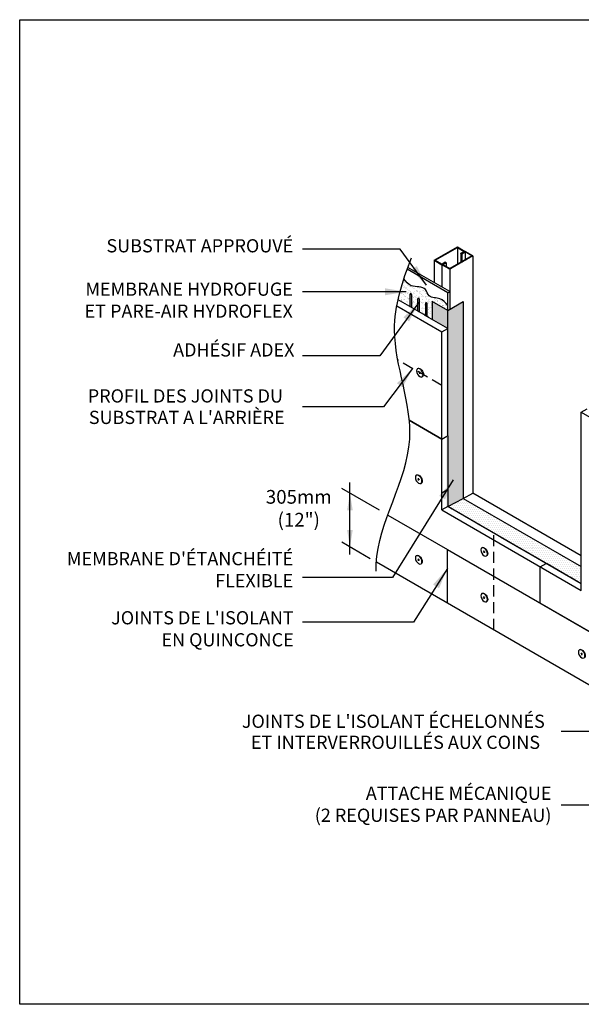
# Model space of a CAD drawing. Units: millimetres. Extents: x 3947 to 15586, y 1066 to 10387.
# Drawn here: x 3952 to 7143, y 4792 to 10387 of the extents above; entities that cross this region are included whole.
import ezdxf

# ---------------------------------------------------------------- set-up
doc = ezdxf.new("R2010")
doc.units = ezdxf.units.MM
doc.header["$LTSCALE"] = 50
doc.linetypes.add('HIDDEN', pattern=[9.525, 6.35, -3.175])
for name, color, linetype in [('Blanc .25', 7, 'Continuous'), ('Gris .08', 8, 'Continuous'), ('hach', 1, 'Continuous'), ('Rouge .15', 1, 'Continuous')]:
    doc.layers.add(name, color=color, linetype=linetype)
doc.styles.add('Stylus', font='stylu.ttf')
doc.dimstyles.new('LEADER 1_30', dxfattribs={"dimscale": 30, "dimtxt": 2, "dimasz": 4, "dimexe": 1.25, "dimexo": 0.625, "dimtad": 1, "dimtxsty": 'Stylus', "dimcen": 2.5, "dimclrd": 1, "dimclre": 1, "dimclrt": 7, "dimadec": 0, "dimazin": 0, "dimtfac": 1, "dimtmove": 0, "dimatfit": 3, "dimfxl": 0, "dimarcsym": 0})
pattern_1 = [(0, (-38.191, -1188.193), (5.55625, 11.1125), [0, -11.1125])]

# ---------------------------------------------------------------- blocks, each defined once
blk = doc.blocks.new('A$C299A40D7')
at = {"layer": 'Gris .08'}
blk.add_hatch(color=256, dxfattribs=at).paths.add_polyline_path([(-0.16, 0.09), (0.16, -0.09), (0.16, 2.79, 0.565685), (-0.16, 2.98)])
for p, q in [((-0.16, 0.09), (-0.16, 2.98)), ((0.16, -0.09), (0.16, 2.79)), ((0.16, -0.09), (-0.16, 0.09))]:
    blk.add_line(p, q, dxfattribs=at)
blk.add_arc((-0.06, 2.79), 0.219, 1.0076, 118.9924, dxfattribs=at)
blk = doc.blocks.new('A$C5AB61809')
at = {"layer": 'Gris .08'}
h = blk.add_hatch(dxfattribs=at)
h.set_pattern_fill('ANSI32', color=256, angle=30, style=0)
h.set_pattern_definition([(75, (-36.52475, -131.28733), (-0.3622222, 0.0970571), []), (75, (-36.37166, -131.19894), (-0.3622222, 0.0970571), [])])
h.paths.add_polyline_path([(-1.5, 1.01), (-0.76, 1.44), (-0.87, 1.5), (-1.73, 1), (0, 0), (5.2, 3), (3.46, 4), (2.6, 3.5), (2.71, 3.44), (3.45, 3.87), (4.95, 3), (0, 0.14)])
at = {"layer": 'Rouge .15'}
for p, q in [((5.2, 3), (0, 0)), ((4.95, 3), (0, 0.14)), ((3.46, 4), (2.6, 3.5)), ((2.6, 3.5), (2.71, 3.44)), ((2.71, 3.44), (3.45, 3.87)), ((4.95, 3), (3.45, 3.87)), ((5.2, 3), (3.46, 4)), ((-1.73, 1), (-0.87, 1.5)), ((0, 0), (-1.73, 1)), ((-0.76, 1.44), (-1.5, 1.01)), ((0, 0.14), (-1.5, 1.01)), ((-0.87, 1.5), (-0.76, 1.44))]:
    blk.add_line(p, q, dxfattribs=at)
blk = doc.blocks.new('A$C2FEC1CE1')
at = {"layer": 'Gris .08'}
h = blk.add_hatch(dxfattribs=at)
h.set_pattern_fill('ANSI32', color=256, angle=30, style=0)
h.set_pattern_definition([(75, (-65.86946, -111.706), (-0.3622222, 0.0970571), []), (75, (-65.71637, -111.61763), (-0.3622222, 0.0970571), [])])
h.paths.add_polyline_path([(5.2, 2.86), (6.69, 1.99), (5.95, 1.56), (6.06, 1.5), (6.93, 2), (5.2, 3), (0, 0), (1.73, -1), (2.6, -0.5), (2.49, -0.44), (1.75, -0.87), (0.25, 0)])
at = {"layer": 'Rouge .15'}
for p, q in [((0, 0), (5.2, 3)), ((0.25, 0), (5.2, 2.86)), ((5.2, 3), (6.93, 2)), ((5.2, 2.86), (6.69, 1.99)), ((0, 0), (1.73, -1)), ((5.95, 1.56), (6.69, 1.99)), ((6.06, 1.5), (5.95, 1.56)), ((6.93, 2), (6.06, 1.5)), ((0.25, 0), (1.75, -0.87)), ((1.73, -1), (2.6, -0.5)), ((2.49, -0.44), (1.75, -0.87)), ((2.6, -0.5), (2.49, -0.44))]:
    blk.add_line(p, q, dxfattribs=at)
blk = doc.blocks.new('univis')
at = {"layer": 'Gris .08'}
for p, q in [((-2.3, -1.3), (2.2, 1.3)), ((0, -2.6), (0, 2.6))]:
    blk.add_line(p, q, dxfattribs=at)
blk.add_ellipse((-0.6, 0.4), major_axis=(-5.51, -9.55), ratio=0.57735, start_param=3.082633, end_param=6.342145, dxfattribs=at)
blk.add_ellipse((0, 0), major_axis=(-5.51, -9.55), ratio=0.57735, dxfattribs=at)

msp = doc.modelspace()

# ---------------------------------------------------------------- hatches: boundary and pattern name
at = {"layer": 'Gris .08'}
h = msp.add_hatch(dxfattribs=at)
h.set_pattern_fill('DOTS', color=256, scale=7, style=0)
h.set_pattern_definition(pattern_1)
h.paths.add_polyline_path([(6383.9, 8733.9), (6295.9, 8784.7), (6295.9, 8683.1), (6378.4, 8635.5), (6378.4, 8629.1), (6378.4, 8019.5), (6378.4, 7617.1), (6383.9, 7620.3), (6383.9, 8022.7), (6383.9, 8632.3)])
h = msp.add_hatch(dxfattribs=at)
h.set_pattern_fill('DOTS', color=256, scale=7, style=0)
h.set_pattern_definition(pattern_1)
h.paths.add_polyline_path([(6471.9, 8784.7), (6383.9, 8733.9), (6383.9, 8632.3), (6383.9, 8022.7), (6383.9, 7620.3), (6471.9, 7666.8)])
h = msp.add_hatch(dxfattribs=at)
h.set_pattern_fill('DOTS', color=256, scale=7, style=0)
h.set_pattern_definition(pattern_1)
h.paths.add_polyline_path([(6472.1, 7667), (6383.9, 7620.3), (7142.8, 7182.1), (7142.8, 7279.7)])
at = {"layer": 'Rouge .15'}
h = msp.add_hatch(dxfattribs=at)
h.set_pattern_fill('AR-SAND', color=256, scale=0.5, style=0)
h.set_pattern_definition([(37.5, (-38.191, -1188.193), (-0.800016, 24.470662), [0, -19.304, 0, -21.59, 0, -20.6375]), (7.5, (-38.19, -1188.193), (22.47616, 35.841255), [0, -10.414, 0, -17.399, 0, -6.6675]), (327.5, (-53.812, -1188.193), (39.54962, 0.07186), [0, -6.35, 0, -22.86, 0, -29.845]), (317.5, (-53.812, -1188.193), (38.17782, 11.14647), [0, -3.175, 0, -14.986, 0, -17.145])])
h.paths.add_polyline_path([(6355, 8722.8), (6355, 8723), (6354.9, 8723.1), (6355, 8723)])
h.paths.add_polyline_path([(6311, 8748.4), (6311, 8748.5), (6311, 8748.4), (6311, 8748.2)])
h.paths.add_polyline_path([(6310.9, 8748.9), (6310.8, 8749.1), (6310.9, 8748.9), (6310.9, 8748.7)])
h.paths.add_polyline_path([(6311, 8747.7), (6311, 8747.8), (6311, 8748), (6311, 8747.8)])
h.paths.add_polyline_path([(6310.7, 8749.4), (6310.7, 8749.6), (6310.7, 8749.4), (6310.8, 8749.2)])
h.paths.add_polyline_path([(6346.9, 8727.1), (6346.8, 8727), (6346.8, 8727)])
h.paths.add_polyline_path([(6310.5, 8749.9), (6310.4, 8750.1), (6310.5, 8749.9), (6310.6, 8749.7)])
h.paths.add_polyline_path([(6347.4, 8727.3), (6347.3, 8727.3), (6347.1, 8727.2), (6347.3, 8727.3)])
h.paths.add_polyline_path([(6310.3, 8750.4), (6310.2, 8750.5), (6310.3, 8750.4), (6310.4, 8750.2)])
h.paths.add_polyline_path([(6347.9, 8727.5), (6347.8, 8727.4), (6347.6, 8727.4), (6347.8, 8727.4)])
h.paths.add_polyline_path([(6310, 8750.8), (6309.9, 8751), (6310, 8750.8), (6310.1, 8750.7)])
h.paths.add_polyline_path([(6348.5, 8727.6), (6348.3, 8727.6), (6348.1, 8727.5), (6348.3, 8727.6)])
h.paths.add_polyline_path([(6309.6, 8751.2), (6309.5, 8751.4), (6309.6, 8751.2), (6309.8, 8751.1)])
h.paths.add_polyline_path([(6349, 8727.7), (6348.8, 8727.7), (6348.6, 8727.6), (6348.8, 8727.7)])
h.paths.add_polyline_path([(6309.3, 8751.6), (6309.1, 8751.7), (6309.3, 8751.6), (6309.4, 8751.5)])
h.paths.add_polyline_path([(6349.5, 8727.7), (6349.3, 8727.7), (6349.2, 8727.7), (6349.3, 8727.7)])
h.paths.add_polyline_path([(6308.9, 8752), (6308.7, 8752.1), (6308.9, 8752), (6309, 8751.9)])
h.paths.add_polyline_path([(6350.1, 8727.7), (6349.9, 8727.7), (6349.7, 8727.7), (6349.9, 8727.7)])
h.paths.add_polyline_path([(6308.4, 8752.3), (6308.3, 8752.4), (6308.4, 8752.3), (6308.6, 8752.2)])
h.paths.add_polyline_path([(6350.6, 8727.6), (6350.4, 8727.6), (6350.2, 8727.7), (6350.4, 8727.6)])
h.paths.add_polyline_path([(6307.9, 8752.5), (6307.8, 8752.6), (6307.9, 8752.5), (6308.1, 8752.5)])
h.paths.add_polyline_path([(6351.1, 8727.5), (6350.9, 8727.5), (6350.8, 8727.6), (6350.9, 8727.5)])
h.paths.add_polyline_path([(6307.5, 8752.8), (6307.3, 8752.8), (6307.5, 8752.8), (6307.6, 8752.7)])
h.paths.add_polyline_path([(6351.6, 8727.3), (6351.5, 8727.4), (6351.3, 8727.4), (6351.4, 8727.4)])
h.paths.add_polyline_path([(6306.9, 8752.9), (6306.8, 8753), (6306.9, 8752.9), (6307.1, 8752.9)])
h.paths.add_polyline_path([(6352.1, 8727.1), (6351.9, 8727.1), (6351.8, 8727.2), (6351.9, 8727.1)])
h.paths.add_polyline_path([(6306.4, 8753), (6306.2, 8753.1), (6306.4, 8753), (6306.6, 8753)])
h.paths.add_polyline_path([(6352.6, 8726.8), (6352.4, 8726.9), (6352.3, 8727), (6352.4, 8726.9)])
h.paths.add_polyline_path([(6305.9, 8753.1), (6305.7, 8753.1), (6305.9, 8753.1), (6306.1, 8753.1)])
h.paths.add_polyline_path([(6353, 8726.5), (6352.9, 8726.6), (6352.7, 8726.7), (6352.9, 8726.6)])
h.paths.add_polyline_path([(6305.4, 8753.1), (6305.2, 8753.1), (6305.4, 8753.1), (6305.5, 8753.1)])
h.paths.add_polyline_path([(6353.4, 8726.1), (6353.3, 8726.2), (6353.1, 8726.3), (6353.3, 8726.2)])
h.paths.add_polyline_path([(6304.8, 8753.1), (6304.6, 8753), (6304.8, 8753.1), (6305, 8753.1)])
h.paths.add_polyline_path([(6353.8, 8725.7), (6353.6, 8725.8), (6353.5, 8726), (6353.6, 8725.8)])
h.paths.add_polyline_path([(6304.3, 8753), (6304.1, 8752.9), (6304.3, 8753), (6304.5, 8753)])
h.paths.add_polyline_path([(6354.1, 8725.3), (6354, 8725.4), (6353.9, 8725.6), (6354, 8725.4)])
h.paths.add_polyline_path([(6303.8, 8752.8), (6303.6, 8752.8), (6303.8, 8752.8), (6303.9, 8752.9)])
h.paths.add_polyline_path([(6354.4, 8724.8), (6354.3, 8725), (6354.2, 8725.1), (6354.3, 8725)])
h.paths.add_polyline_path([(6303.3, 8752.7), (6303.1, 8752.6), (6303.3, 8752.7), (6303.4, 8752.7)])
h.paths.add_polyline_path([(6354.6, 8724.3), (6354.5, 8724.5), (6354.4, 8724.7), (6354.5, 8724.5)])
h.paths.add_polyline_path([(6302.8, 8752.4), (6302.8, 8752.4), (6302.9, 8752.5)])
h.paths.add_polyline_path([(6354.8, 8723.8), (6354.7, 8724), (6354.7, 8724.2), (6354.7, 8724)])
h.paths.add_polyline_path([(6295.9, 8784.7), (6383.9, 8733.9), (6383.9, 8763.4), (6383.1, 8764.4), (6382.3, 8765.3), (6381.5, 8766.3), (6380.7, 8767.3), (6379.9, 8768.2), (6379.2, 8769.2), (6378.4, 8770.1), (6377.6, 8771.1), (6376.8, 8772), (6376, 8773), (6375.2, 8773.9), (6374.3, 8774.8), (6373.5, 8775.8), (6372.7, 8776.7), (6371.9, 8777.6), (6371.1, 8778.5), (6370.2, 8779.4), (6369.4, 8780.3), (6368.6, 8781.2), (6367.7, 8782), (6366.9, 8782.9), (6366, 8783.8), (6365.1, 8784.6), (6364.3, 8785.4), (6363.4, 8786.2), (6362.5, 8787), (6361.6, 8787.8), (6360.7, 8788.6), (6359.8, 8789.4), (6358.9, 8790.1), (6358, 8790.9), (6357, 8791.6), (6356.1, 8792.3), (6355.1, 8793), (6354.2, 8793.7), (6353.2, 8794.3), (6352.2, 8795), (6351.2, 8795.6), (6350.2, 8796.2), (6349.2, 8796.8), (6348.1, 8797.4), (6347.1, 8797.9), (6346, 8798.5), (6345, 8799), (6343.9, 8799.4), (6342.8, 8799.9), (6341.7, 8800.4), (6340.6, 8800.8), (6339.4, 8801.2), (6338.3, 8801.5), (6337.1, 8801.9), (6335.9, 8802.2), (6334.7, 8802.5), (6333.5, 8802.8), (6332.3, 8803.1), (6331.1, 8803.4), (6329.9, 8803.6), (6328.6, 8803.8), (6327.4, 8804), (6326.1, 8804.2), (6324.9, 8804.4), (6323.6, 8804.6), (6322.3, 8804.8), (6321.1, 8804.9), (6319.8, 8805.1), (6318.5, 8805.3), (6317.3, 8805.4), (6316, 8805.6), (6314.7, 8805.7), (6313.4, 8805.9), (6312.2, 8806), (6310.9, 8806.2), (6309.6, 8806.3), (6308.4, 8806.5), (6307.1, 8806.6), (6305.9, 8806.8), (6304.7, 8807), (6303.4, 8807.2), (6302.2, 8807.4), (6301, 8807.6), (6299.8, 8807.8), (6298.6, 8808), (6297.4, 8808.3), (6296.3, 8808.5), (6295.1, 8808.8), (6294, 8809.1), (6292.9, 8809.5), (6291.7, 8809.8), (6290.7, 8810.2), (6289.6, 8810.6), (6288.5, 8811), (6287.5, 8811.4), (6286.5, 8811.9), (6285.5, 8812.4), (6284.5, 8812.9), (6283.6, 8813.4), (6282.7, 8814), (6281.8, 8814.6), (6280.9, 8815.3), (6280, 8816), (6279.2, 8816.7), (6278.4, 8817.5), (6277.7, 8818.3), (6276.9, 8819.1), (6276.2, 8820), (6275.5, 8820.9), (6274.9, 8821.8), (6274.2, 8822.8), (6273.6, 8823.7), (6273, 8824.8), (6272.4, 8825.8), (6271.8, 8826.8), (6271.2, 8827.9), (6270.7, 8829), (6270.1, 8830.1), (6269.6, 8831.2), (6269.1, 8832.3), (6268.5, 8833.5), (6268, 8834.6), (6267.5, 8835.7), (6267, 8836.9), (6266.5, 8838), (6265.9, 8839.1), (6265.4, 8840.3), (6264.9, 8841.4), (6264.4, 8842.5), (6263.8, 8843.6), (6263.3, 8844.7), (6262.7, 8845.8), (6262.1, 8846.8), (6261.5, 8847.9), (6260.9, 8848.9), (6260.3, 8849.9), (6259.6, 8850.8), (6259, 8851.8), (6258.3, 8852.7), (6257.6, 8853.5), (6256.8, 8854.4), (6256.1, 8855.2), (6255.3, 8855.9), (6254.5, 8856.7), (6253.6, 8857.4), (6252.8, 8858.1), (6251.9, 8858.7), (6251, 8859.3), (6250.1, 8859.9), (6249.2, 8860.5), (6248.2, 8861), (6247.2, 8861.5), (6246.2, 8862), (6245.2, 8862.5), (6244.2, 8862.9), (6243.1, 8863.4), (6242.1, 8863.8), (6241, 8864.1), (6239.9, 8864.5), (6238.8, 8864.8), (6237.6, 8865.1), (6236.5, 8865.4), (6235.4, 8865.7), (6234.2, 8866), (6233, 8866.3), (6231.8, 8866.5), (6230.6, 8866.7), (6229.4, 8866.9), (6228.2, 8867.1), (6227, 8867.3), (6225.7, 8867.5), (6224.5, 8867.7), (6223.3, 8867.8), (6222, 8868), (6220.7, 8868.1), (6219.5, 8868.3), (6218.2, 8868.4), (6216.9, 8868.5), (6215.6, 8868.7), (6214.4, 8868.8), (6213.1, 8868.9), (6211.8, 8869), (6210.5, 8869.2), (6209.2, 8869.3), (6207.9, 8869.4), (6206.6, 8869.5), (6205.3, 8869.6), (6204, 8869.8), (6202.7, 8869.9), (6201.4, 8870), (6200.2, 8870.2), (6198.9, 8870.3), (6197.6, 8870.5), (6196.3, 8870.6), (6195.1, 8870.8), (6193.8, 8871), (6192.5, 8871.2), (6191.3, 8871.4), (6190.1, 8871.6), (6188.8, 8871.9), (6187.6, 8872.1), (6186.4, 8872.4), (6185.2, 8872.6), (6184, 8872.9), (6182.8, 8873.2), (6181.6, 8873.6), (6180.5, 8873.9), (6179.3, 8874.3), (6178.2, 8874.6), (6177, 8875), (6175.9, 8875.5), (6174.8, 8875.9), (6173.8, 8876.4), (6172.7, 8876.9), (6171.6, 8877.4), (6170.6, 8877.9), (6169.6, 8878.5), (6168.5, 8879), (6167.5, 8879.6), (6166.5, 8880.2), (6165.6, 8880.9), (6164.6, 8881.5), (6163.6, 8882.2), (6162.7, 8882.9), (6161.8, 8883.6), (6160.8, 8884.3), (6159.9, 8885), (6159, 8885.7), (6158.1, 8886.5), (6157.2, 8887.3), (6156.4, 8888.1), (6155.5, 8888.9), (6154.6, 8889.7), (6153.8, 8890.5), (6152.9, 8891.4), (6152.1, 8892.2), (6151.3, 8893.1), (6150.5, 8894), (6149.7, 8894.9), (6148.9, 8895.8), (6148.1, 8896.7), (6147.3, 8897.6), (6146.5, 8898.5), (6145.7, 8899.5), (6144.9, 8900.4), (6144.2, 8901.4), (6143.4, 8902.4), (6142.7, 8903.3), (6141.9, 8904.3), (6141.2, 8905.3), (6140.4, 8906.3), (6139.7, 8907.3), (6138.9, 8908.3), (6138.2, 8909.3), (6137.5, 8910.3), (6136.8, 8911.4), (6136, 8912.4), (6135.3, 8913.4), (6134.6, 8914.5), (6134.5, 8914), (6134.3, 8913.5), (6134.2, 8913.1), (6134, 8912.6), (6133.9, 8912.2), (6133.7, 8911.7), (6133.6, 8911.2), (6133.4, 8910.8), (6133.3, 8910.3), (6133.1, 8909.8), (6132.9, 8909.4), (6132.8, 8908.9), (6132.6, 8908.4), (6132.5, 8908), (6132.4, 8907.5), (6132.2, 8907), (6132.1, 8906.6), (6131.9, 8906.1), (6131.8, 8905.6), (6131.6, 8905.2), (6131.5, 8904.7), (6131.3, 8904.3), (6131.2, 8903.8), (6131, 8903.3), (6130.9, 8902.9), (6130.7, 8902.4), (6130.6, 8901.9), (6130.4, 8901.5), (6130.3, 8901), (6130.1, 8900.5), (6130, 8900.1), (6129.8, 8899.6), (6129.7, 8899.1), (6129.5, 8898.7), (6129.4, 8898.2), (6129.2, 8897.8), (6129.1, 8897.3), (6129, 8896.8), (6128.8, 8896.4), (6128.7, 8895.9), (6128.5, 8895.4), (6128.4, 8895), (6128.2, 8894.5), (6128.1, 8894), (6127.9, 8893.6), (6127.8, 8893.1), (6127.7, 8892.6), (6127.5, 8892.2), (6127.4, 8891.7), (6127.2, 8891.2), (6127.1, 8890.8), (6126.9, 8890.3), (6126.8, 8889.9), (6126.6, 8889.4), (6126.5, 8888.9), (6126.4, 8888.5), (6126.2, 8888), (6126.1, 8887.5), (6125.9, 8887.1), (6125.8, 8886.6), (6125.6, 8886.1), (6125.5, 8885.7), (6125.4, 8885.2), (6125.2, 8884.7), (6125.1, 8884.3), (6124.9, 8883.8), (6124.8, 8883.3), (6124.7, 8882.9), (6124.5, 8882.4), (6124.4, 8881.9), (6124.2, 8881.5), (6124.1, 8881), (6124, 8880.6), (6123.8, 8880.1), (6123.7, 8879.6), (6123.5, 8879.2), (6123.4, 8878.7), (6123.3, 8878.2), (6123.1, 8877.8), (6123, 8877.3), (6122.8, 8876.8), (6122.7, 8876.4), (6122.6, 8875.9), (6122.4, 8875.4), (6122.3, 8875), (6122.2, 8874.5), (6122, 8874), (6121.9, 8873.6), (6121.7, 8873.1), (6121.6, 8872.6), (6121.5, 8872.2), (6121.3, 8871.7), (6121.2, 8871.3), (6121.1, 8870.8), (6120.9, 8870.3), (6120.8, 8869.9), (6120.6, 8869.4), (6120.5, 8868.9), (6120.4, 8868.5), (6120.2, 8868), (6120.1, 8867.5), (6120, 8867.1), (6119.8, 8866.6), (6119.7, 8866.1), (6119.6, 8865.7), (6119.4, 8865.2), (6119.3, 8864.7), (6119.2, 8864.3), (6119, 8863.8), (6118.9, 8863.3), (6118.8, 8862.9), (6118.6, 8862.4), (6118.5, 8861.9), (6118.4, 8861.5), (6118.2, 8861), (6118.1, 8860.5), (6118, 8860.1), (6117.8, 8859.6), (6117.7, 8859.2), (6117.6, 8858.7), (6117.4, 8858.2), (6117.3, 8857.8), (6117.2, 8857.3), (6117.1, 8856.8), (6116.9, 8856.4), (6116.8, 8855.9), (6116.7, 8855.4), (6116.5, 8855), (6116.4, 8854.5), (6116.3, 8854), (6116.1, 8853.6), (6116, 8853.1), (6115.9, 8852.6), (6115.8, 8852.2), (6115.6, 8851.7), (6115.5, 8851.2), (6115.4, 8850.8), (6115.2, 8850.3), (6115.1, 8849.8), (6115, 8849.4), (6114.9, 8848.9), (6114.7, 8848.4), (6114.6, 8848), (6114.5, 8847.5), (6114.4, 8847), (6114.2, 8846.6), (6114.1, 8846.1), (6114, 8845.6), (6113.8, 8845.2), (6113.7, 8844.7), (6113.6, 8844.3), (6113.5, 8843.8), (6113.3, 8843.3), (6113.2, 8842.9), (6113.1, 8842.4), (6113, 8841.9), (6112.8, 8841.5), (6112.7, 8841), (6112.6, 8840.5), (6112.5, 8840.1), (6112.4, 8839.6), (6112.2, 8839.1), (6112.1, 8838.7), (6112, 8838.2), (6111.9, 8837.7), (6111.7, 8837.3), (6111.6, 8836.8), (6111.5, 8836.3), (6111.4, 8835.9), (6111.3, 8835.4), (6111.1, 8834.9), (6111, 8834.5), (6110.9, 8834), (6110.8, 8833.5), (6110.6, 8833.1), (6110.5, 8832.6), (6110.4, 8832.1), (6110.3, 8831.7), (6110.2, 8831.2), (6110, 8830.7), (6109.9, 8830.3), (6109.8, 8829.8), (6109.7, 8829.3), (6109.6, 8828.9), (6109.5, 8828.4), (6109.3, 8827.9), (6109.2, 8827.5), (6109.1, 8827), (6109, 8826.5), (6108.9, 8826.1), (6108.7, 8825.6), (6108.6, 8825.1), (6108.5, 8824.7), (6108.4, 8824.2), (6108.3, 8823.7), (6108.2, 8823.3), (6108, 8822.8), (6107.9, 8822.3), (6107.8, 8821.9), (6107.7, 8821.4), (6107.6, 8820.9), (6107.5, 8820.5), (6107.4, 8820), (6107.2, 8819.5), (6107.1, 8819.1), (6107, 8818.6), (6106.9, 8818.1), (6106.8, 8817.7), (6106.7, 8817.2), (6106.6, 8816.7), (6106.4, 8816.3), (6106.3, 8815.8), (6106.2, 8815.3), (6106.1, 8814.9), (6106, 8814.4), (6105.9, 8813.9), (6105.8, 8813.5), (6105.7, 8813), (6105.5, 8812.5), (6105.4, 8812.1), (6105.3, 8811.6), (6105.2, 8811.1), (6105.1, 8810.7), (6105, 8810.2), (6104.9, 8809.7), (6104.8, 8809.3), (6104.7, 8808.8), (6104.6, 8808.3), (6104.4, 8807.9), (6104.3, 8807.4), (6104.2, 8806.9), (6104.1, 8806.5), (6104, 8806), (6103.9, 8805.5), (6103.8, 8805.1), (6103.7, 8804.6), (6103.6, 8804.1), (6103.5, 8803.7), (6103.4, 8803.2), (6103.3, 8802.7), (6103.2, 8802.3), (6103, 8801.8), (6102.9, 8801.3), (6102.8, 8800.9), (6102.7, 8800.4), (6102.6, 8799.9), (6102.5, 8799.5), (6102.4, 8799), (6102.3, 8798.5), (6102.2, 8798.1), (6102.1, 8797.6), (6102, 8797.1), (6101.9, 8796.7), (6101.8, 8796.2), (6101.7, 8795.7), (6101.6, 8795.3), (6108.9, 8791), (6108.9, 8784.7), (6114.4, 8781.5), (6119.9, 8784.7), (6170.8, 8755.3), (6170.8, 8828.6), (6171, 8828.7), (6171.1, 8828.8), (6171.3, 8828.9), (6171.5, 8828.9), (6171.6, 8829), (6171.8, 8829), (6172, 8829.1), (6172.1, 8829.1), (6172.3, 8829.2), (6172.5, 8829.2), (6172.7, 8829.2), (6172.8, 8829.3), (6173, 8829.3), (6173.2, 8829.3), (6173.4, 8829.3), (6173.5, 8829.3), (6173.7, 8829.3), (6173.9, 8829.3), (6174.1, 8829.3), (6174.3, 8829.3), (6174.4, 8829.2), (6174.6, 8829.2), (6174.8, 8829.2), (6175, 8829.1), (6175.1, 8829.1), (6175.3, 8829), (6175.5, 8829), (6175.6, 8828.9), (6175.8, 8828.8), (6176, 8828.7), (6176.1, 8828.7), (6176.3, 8828.6), (6176.4, 8828.5), (6176.6, 8828.4), (6176.7, 8828.3), (6176.9, 8828.2), (6177, 8828.1), (6177.2, 8827.9), (6177.3, 8827.8), (6177.4, 8827.7), (6177.5, 8827.6), (6177.7, 8827.4), (6177.8, 8827.3), (6177.9, 8827.2), (6178, 8827), (6178.1, 8826.9), (6178.2, 8826.7), (6178.3, 8826.6), (6178.4, 8826.4), (6178.5, 8826.3), (6178.5, 8826.1), (6178.6, 8825.9), (6178.7, 8825.8), (6178.7, 8825.6), (6178.8, 8825.4), (6178.8, 8825.3), (6178.9, 8825.1), (6178.9, 8824.9), (6179, 8824.7), (6179, 8824.6), (6179, 8824.4), (6179, 8824.2), (6179.1, 8824), (6179.1, 8823.9), (6179.1, 8750.5), (6214.8, 8729.9), (6214.8, 8803.2), (6215, 8803.3), (6215.1, 8803.4), (6215.3, 8803.5), (6215.4, 8803.5), (6215.6, 8803.6), (6215.8, 8803.6), (6216, 8803.7), (6216.1, 8803.7), (6216.3, 8803.8), (6216.5, 8803.8), (6216.7, 8803.8), (6216.8, 8803.9), (6217, 8803.9), (6217.2, 8803.9), (6217.4, 8803.9), (6217.5, 8803.9), (6217.7, 8803.9), (6217.9, 8803.9), (6218.1, 8803.9), (6218.3, 8803.9), (6218.4, 8803.8), (6218.6, 8803.8), (6218.8, 8803.8), (6219, 8803.7), (6219.1, 8803.7), (6219.3, 8803.6), (6219.5, 8803.6), (6219.6, 8803.5), (6219.8, 8803.4), (6220, 8803.3), (6220.1, 8803.3), (6220.3, 8803.2), (6220.4, 8803.1), (6220.6, 8803), (6220.7, 8802.9), (6220.9, 8802.8), (6221, 8802.7), (6221.1, 8802.5), (6221.3, 8802.4), (6221.4, 8802.3), (6221.5, 8802.2), (6221.7, 8802), (6221.8, 8801.9), (6221.9, 8801.8), (6222, 8801.6), (6222.1, 8801.5), (6222.2, 8801.3), (6222.3, 8801.2), (6222.4, 8801), (6222.5, 8800.9), (6222.5, 8800.7), (6222.6, 8800.5), (6222.7, 8800.4), (6222.7, 8800.2), (6222.8, 8800), (6222.8, 8799.9), (6222.9, 8799.7), (6222.9, 8799.5), (6223, 8799.3), (6223, 8799.2), (6223, 8799), (6223, 8798.8), (6223, 8798.6), (6223.1, 8798.5), (6223.1, 8725.1), (6240.9, 8714.8), (6240.9, 8708.5), (6246.4, 8705.3), (6251.9, 8708.5), (6258.8, 8704.5), (6258.8, 8777.8), (6259, 8777.9), (6259.1, 8778), (6259.3, 8778.1), (6259.4, 8778.1), (6259.6, 8778.2), (6259.8, 8778.2), (6259.9, 8778.3), (6260.1, 8778.3), (6260.3, 8778.4), (6260.5, 8778.4), (6260.6, 8778.4), (6260.8, 8778.5), (6261, 8778.5), (6261.2, 8778.5), (6261.4, 8778.5), (6261.5, 8778.5), (6261.7, 8778.5), (6261.9, 8778.5), (6262.1, 8778.5), (6262.3, 8778.5), (6262.4, 8778.4), (6262.6, 8778.4), (6262.8, 8778.4), (6263, 8778.3), (6263.1, 8778.3), (6263.3, 8778.2), (6263.5, 8778.2), (6263.6, 8778.1), (6263.8, 8778), (6264, 8777.9), (6264.1, 8777.9), (6264.3, 8777.8), (6264.4, 8777.7), (6264.6, 8777.6), (6264.7, 8777.5), (6264.9, 8777.4), (6265, 8777.3), (6265.1, 8777.1), (6265.3, 8777), (6265.4, 8776.9), (6265.5, 8776.8), (6265.6, 8776.6), (6265.8, 8776.5), (6265.9, 8776.4), (6266, 8776.2), (6266.1, 8776.1), (6266.2, 8775.9), (6266.3, 8775.8), (6266.4, 8775.6), (6266.4, 8775.5), (6266.5, 8775.3), (6266.6, 8775.1), (6266.7, 8775), (6266.7, 8774.8), (6266.8, 8774.6), (6266.8, 8774.5), (6266.9, 8774.3), (6266.9, 8774.1), (6267, 8773.9), (6267, 8773.8), (6267, 8773.6), (6267, 8773.4), (6267, 8773.2), (6267, 8773.1), (6267, 8699.7), (6295.9, 8683.1)])
h.paths.add_polyline_path([(6354.9, 8723.3), (6354.9, 8723.5), (6354.8, 8723.7), (6354.9, 8723.5)])
h.paths.add_polyline_path([(6355, 8722.3), (6355, 8722.4), (6355, 8722.6), (6355, 8722.4)])

# ---------------------------------------------------------------- linework, layer by layer
for p, q in [((6295.9, 8784.7), (6295.9, 8683.1)), ((6383.9, 8733.9), (6295.9, 8784.7)), ((6383.9, 8733.9), (6471.9, 8784.7)), ((6471.9, 8784.7), (6471.9, 7667.1)), ((6471.9, 7667.1), (7142.8, 7279.7))]:
    msp.add_line(p, q)
at = {"layer": 'Blanc .25', "linetype": 'Continuous'}
for p, q in [((6383.9, 8835.5), (6153.3, 8968.6)), ((6394.9, 8841.8), (6157.1, 8979.1)), ((6383.9, 8835.5), (6394.9, 8841.8)), ((6394.9, 8841.8), (6394.9, 8740.2)), ((6273.9, 8695.8), (6101.6, 8795.3)), ((6383.9, 8632.3), (6383.9, 8835.5)), ((6094.7, 8761.1), (6350.9, 8613.2)), ((6383.9, 8632.3), (6251.9, 8708.5)), ((6350.9, 8613.2), (6383.9, 8632.3)), ((6383.9, 8022.7), (6383.9, 8632.3)), ((6350.9, 7601.2), (6350.9, 8613.2)), ((7142.8, 8156), (7175.8, 8175.1)), ((7142.8, 7144), (7142.8, 8156)), ((7142.8, 8156), (7437.4, 7985.9)), ((6165.5, 8110.7), (6350.9, 8003.6)), ((6350.9, 8003.6), (6378.4, 8019.5)), ((6383.9, 8022.7), (6383.9, 7620.3)), ((6350.9, 7699), (6378.4, 7714.9)), ((6383.9, 7620.3), (6472.1, 7667)), ((6383.9, 7620.3), (6350.9, 7601.2)), ((6409.1, 7605.7), (6383.9, 7620.3)), ((7142.8, 7182.1), (6383.9, 7620.3)), ((6043.1, 7571.7), (6381.6, 7376.3)), ((6350.9, 7601.2), (7142.8, 7144)), ((6541.1, 7529.5), (6420.1, 7599.4)), ((6673, 7453.3), (6552.1, 7523.2)), ((6805, 7377.1), (6684, 7447)), ((6381.6, 7376.3), (7437.4, 6766.7)), ((6381.6, 7071.5), (6381.6, 7376.3)), ((6937, 7300.9), (6816, 7370.8)), ((7932.4, 6176.2), (5978.4, 7304.3)), ((6909.5, 7278.7), (6942.5, 7297.7)), ((6909.5, 7071.5), (6909.5, 7278.7)), ((7069, 7224.7), (6948, 7294.6)), ((7142.8, 7182.1), (7080, 7218.4)), ((7965.4, 6461.9), (6909.5, 7071.5))]:
    msp.add_line(p, q, dxfattribs=at)
at = {"layer": 'Defpoints'}
msp.add_lwpolyline([(3951.8, 10386.6), (9546, 10386.6), (9546, 4792.4), (3951.8, 4792.4)], close=True, dxfattribs=at)
at = {"layer": 'Gris .08'}
for points, knots in [([(5977.7, 7254.1), (5977.3, 7267.6), (5978.3, 7516.7), (6294.6, 7961.9), (6016.7, 8561.3), (6125, 8898.5), (6178, 9034.4)], [18.575169, 18.575169, 18.575169, 18.575169, 20.22836, 49.135981, 73.750351, 90.485463, 90.485463, 90.485463, 90.485463]), ([(6383.9, 8763.4), (6371, 8779.2), (6344.1, 8811.9), (6274.3, 8800.9), (6259.4, 8877.7), (6176.6, 8859.5), (6146.2, 8897.6), (6134.6, 8914.5)], [0, 0, 0, 0, 2.298638, 4.785555, 6.421136, 9.721124, 12.000444, 12.000444, 12.000444, 12.000444])]:
    msp.add_open_spline(points, degree=3, knots=knots, dxfattribs=at)
at = {"layer": 'Rouge .15'}
for p, q in [((6438.9, 9092.2), (6438.9, 8997.9)), ((6482.5, 9067), (6482.5, 9023)), ((6306.9, 9019.6), (6306.9, 8892.6)), ((6458.1, 9059.3), (6458.1, 9009)), ((6460.9, 9057.7), (6460.9, 9010.6)), ((6463.6, 9056.1), (6463.6, 9012.2)), ((6526.9, 9045), (6526.9, 7696)), ((6350.9, 8994.2), (6350.9, 8867.2)), ((6375.7, 9005.3), (6375.7, 8983.6)), ((6394.9, 8968.8), (6394.9, 8841.8)), ((6350.9, 8003.6), (6165.5, 8110.7)), ((5995.4, 7599.3), (5781.9, 7722.5)), ((5828.3, 7347.8), (5828.3, 7756.4)), ((6471.9, 7667.1), (6526.9, 7696)), ((7142.8, 7340.4), (6526.9, 7696)), ((5943.8, 7324.3), (5781.9, 7417.7))]:
    msp.add_line(p, q, dxfattribs=at)
at = {"layer": 'Rouge .15', "linetype": 'HIDDEN', "ltscale": 0.2}
for p, q in [((6350.9, 8308.4), (6100.3, 8453.1)), ((6645.6, 6919.1), (6645.6, 7469.2))]:
    msp.add_line(p, q, dxfattribs=at)
at = {"layer": 'Rouge .15'}
for points in [[(5844.5, 7598.6), (5828.3, 7695.8), (5812.1, 7598.6)], [(5844.5, 7488.2), (5828.3, 7391), (5812.1, 7488.2)]]:
    msp.add_solid(points, dxfattribs=at)

# ---------------------------------------------------------------- block references
at = {"layer": 'hach', "xscale": -2.416699999999764, "yscale": 2.416700000000674, "zscale": 2.416700000000001}
for p in [(6225.6, 8380.8), (6218.7, 7775.2), (6590.8, 7363), (6218.7, 7318), (6590.8, 7103.1), (7144.9, 6783.2)]:
    msp.add_blockref('univis', p, dxfattribs=at)
at = {"layer": 'Rouge .15', "xscale": 25.39999999999418, "yscale": 25.39999999999418, "zscale": 25.4}
for name, p in [('A$C2FEC1CE1', (6306.9, 9019.6)), ('A$C5AB61809', (6394.9, 8968.8)), ('A$C299A40D7', (6174.9, 8752.9)), ('A$C299A40D7', (6218.9, 8727.5)), ('A$C299A40D7', (6262.9, 8702.1))]:
    msp.add_blockref(name, p, dxfattribs=at)

# ---------------------------------------------------------------- texts
at = {"layer": 'Blanc .25', "style": 'Stylus'}
for s, p in [('PROFIL DES JOINTS DU ', (4338.7, 8211.5)), ("SUBSTRAT A L'ARRIÈRE", (4344.8, 8089.5)), ("JOINTS DE L'ISOLANT ÉCHELONNÉS ", (5214.1, 6363.1)), ('ET INTERVERROUILLÉS AUX COINS', (5265.8, 6243.6))]:
    msp.add_text(s, height=75, dxfattribs=at).set_placement(p)
at = {"layer": 'Blanc .25', "char_height": 75, "attachment_point": 3, "style": 'Stylus'}
for s, insert, width in [('SUBSTRAT APPROUVÉ', (5506, 9139.6), 1643.709), ('MEMBRANE HYDROFUGE\\PET PARE-AIR HYDROFLEX', (5504.1, 8893.1), 1440.769), ('ADHÉSIF ADEX', (5513, 8547.9), 1235.723), ("MEMBRANE D'ÉTANCHÉITÉ\\PFLEXIBLE", (5506, 7361.9), 1838.973), ("JOINTS DE L'ISOLANT\\P EN QUINCONCE", (5508.8, 7026), 1838.973), ('ATTACHE MÉCANIQUE\\P(2 REQUISES PAR PANNEAU)', (6973.3, 6029.1), 1838.973)]:
    msp.add_mtext(s, dxfattribs=dict(at, insert=insert, width=width))
at = {"layer": 'Rouge .15', "color": 7, "linetype": 'Continuous', "insert": (5537.3, 7600.5), "char_height": 78, "attachment_point": 5, "style": 'Stylus'}
msp.add_mtext('305mm\\P(12")', dxfattribs=at)

# ---------------------------------------------------------------- leaders
at = {"layer": 'Rouge .15'}
for points in [[(6263.2, 8878.6), (6114.2, 9082.1), (5559.1, 9082.1)], [(6147.9, 8840.7), (5826.8, 8840.7), (5559.1, 8840.7)], [(6219.4, 8780.2), (5997.6, 8477.7), (5559.1, 8477.7)], [(6184.1, 8404.7), (6018.9, 8187.9), (5559.1, 8187.9)], [(6415.6, 7772.5), (6069.3, 7218.2), (5559.1, 7218.2)], [(6381.6, 7268.2), (6189.9, 6964), (5559.1, 6964)], [(7965.4, 6935.1), (7505.3, 6341.8), (7027.6, 6341.8)], [(8763.1, 6757.9), (8116.1, 5923.5), (7027.6, 5923.5)]]:
    msp.add_leader(points, dimstyle='LEADER 1_30', override={"dimgap": 0.625, "dimtad": 0}, dxfattribs=at)

doc.saveas('drawing.dxf')
